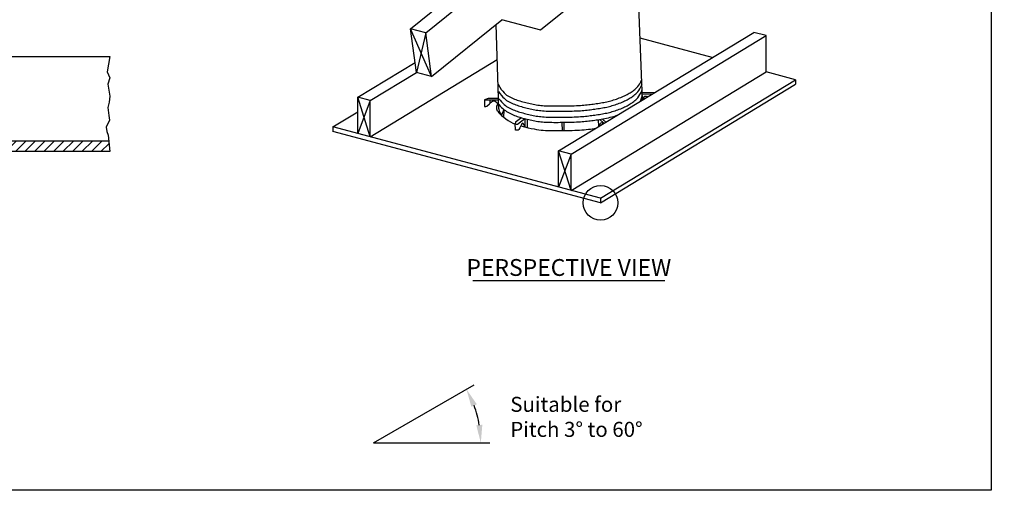
# Model space of a CAD drawing. Extents: x 1 to 9863, y -1336 to 993.
# Drawn here: x 1768 to 2588, y -786 to -394 of the extents above; entities that cross this region are included whole.
import ezdxf
from ezdxf import colors
from ezdxf.entities.mleader import LeaderData, LeaderLine
from ezdxf.math import Vec2, Vec3

# ---------------------------------------------------------------- set-up
doc = ezdxf.new("R2010")
doc.units = 0
doc.header["$LTSCALE"] = 10
doc.layers.get('0').update_dxf_attribs({"linetype": 'CONTINUOUS'})
doc.layers.get('DefPoints').update_dxf_attribs({"color": 250, "linetype": 'CONTINUOUS'})
for name, color, linetype in [('075', 9, 'CONTINUOUS'), ('18', 7, 'CONTINUOUS'), ('35', 4, 'CONTINUOUS'), ('50', 3, 'CONTINUOUS'), ('TITLE', 7, 'CONTINUOUS')]:
    doc.layers.add(name, color=color, linetype=linetype)
doc.styles.add('ISO', font='ISOSMPLX', dxfattribs={"bigfont": 'AS_SYM'})

msp = doc.modelspace()

# ---------------------------------------------------------------- hatches: boundary and pattern name
at = {"layer": '075'}
h = msp.add_hatch(dxfattribs=at)
h.set_pattern_fill('_USER', color=256, scale=5.6, angle=45, pattern_type=0)
h.set_pattern_definition([(45, (1690.5565, -1251.0044), (-3.9598, 3.9598), [])])
h.paths.add_polyline_path([(1843.2, -503.92), (1842.21, -494.98), (1749.13, -494.98), (1749.13, -495.11), (1745.49, -495.11), (1724.92, -494.98), (1724.92, -503.92)])

# ---------------------------------------------------------------- linework, layer by layer
for p, q in [((2286.71, -460.79), (2282.9, -366.69)), ((2093.51, -401.75), (2119.3, -380.93)), ((2106.07, -405.09), (2131.91, -384.23)), ((2110.94, -441.36), (2169.45, -394.12)), ((2167.11, -468.38), (2164.66, -397.98)), ((2098.37, -438.03), (2093.51, -401.75)), ((2110.94, -441.36), (2106.07, -405.09)), ((2216.74, -503.29), (2379.18, -404.62)), ((2227.08, -506.04), (2389.51, -407.38)), ((2344.69, -425.57), (2284.64, -409.56)), ((2389.51, -437.53), (2389.51, -407.38)), ((2049.57, -458.7), (2097.26, -429.74)), ((2059.91, -491.61), (2165.68, -427.36)), ((2059.91, -461.46), (2098.45, -438.05)), ((2227.08, -536.19), (2389.51, -437.53)), ((2414.07, -444.07), (2389.51, -437.53)), ((2251.64, -542.74), (2414.07, -444.07)), ((2251.64, -546.55), (2414.07, -447.89)), ((2414.07, -444.07), (2414.07, -447.89)), ((2059.91, -461.46), (2049.57, -458.7)), ((2049.57, -488.85), (2049.57, -458.7)), ((2059.91, -491.61), (2049.57, -458.7)), ((2286.46, -454.52), (2296.34, -454.64)), ((2286.62, -455.73), (2294.96, -455.78)), ((2286.63, -460.71), (2288.45, -457.67)), ((2288.45, -457.67), (2290.03, -457.67)), ((2290.03, -457.67), (2290.52, -458.52)), ((2059.91, -461.46), (2049.57, -488.85)), ((2059.91, -491.61), (2059.91, -461.46)), ((2155.17, -460.78), (2155.14, -466.47)), ((2155.14, -466.47), (2156.02, -466.38)), ((2158.09, -459.68), (2155.17, -460.78)), ((2155.17, -460.78), (2166.8, -460.74)), ((2156.02, -466.38), (2157.06, -466.14)), ((2157.06, -466.14), (2159.21, -464.07)), ((2166.76, -459.67), (2158.09, -459.68)), ((2159.21, -464.07), (2160.67, -462.65)), ((2159.58, -460.76), (2159.58, -463.71)), ((2160.67, -462.65), (2162.01, -461.77)), ((2162.01, -461.77), (2163.83, -461.95)), ((2163.83, -461.95), (2165.44, -462.98)), ((2165.44, -462.98), (2166.98, -465.99)), ((2028.83, -483.32), (2049.57, -470.72)), ((2171.12, -468.92), (2169.3, -473.48)), ((2171.12, -469.11), (2170.88, -475.49)), ((2251.64, -542.74), (2028.83, -483.32)), ((2028.83, -483.32), (2028.83, -487.13)), ((2180.73, -486), (2180.66, -480.29)), ((2180.73, -479.43), (2180.67, -480.68)), ((2180.67, -480.68), (2181.39, -481.01)), ((2185.89, -475.85), (2180.73, -479.43)), ((2181.39, -481.01), (2182.55, -481.01)), ((2182.55, -481.01), (2188.69, -476.46)), ((2186.01, -480.83), (2184.49, -483.99)), ((2186.93, -480.1), (2186.01, -480.83)), ((2187.96, -481.62), (2186.93, -480.1)), ((2188.49, -483.39), (2187.96, -481.62)), ((2188.57, -476.64), (2188.63, -483.43)), ((2190.45, -476.88), (2190.51, -483.87)), ((2219.45, -479.68), (2219.57, -486.48)), ((2221.15, -479.62), (2221.15, -486.36)), ((2250.18, -482.97), (2249.95, -477.26)), ((2251.04, -477.26), (2254.26, -480.36)), ((2251.16, -482.36), (2251.65, -480.17)), ((2251.65, -480.17), (2252.74, -479.81)), ((2252.74, -479.81), (2253.9, -480.72)), ((2253.23, -476.89), (2256.15, -479.32)), ((2251.64, -546.55), (2028.83, -487.13)), ((2181.52, -486.12), (2180.73, -486)), ((2183.1, -486), (2181.52, -486.12)), ((2183.76, -485.45), (2183.1, -486)), ((2184.49, -483.99), (2183.76, -485.45)), ((2227.08, -506.04), (2216.74, -503.29)), ((2216.74, -533.43), (2216.74, -503.29)), ((2227.08, -536.19), (2216.74, -503.29)), ((2227.08, -506.04), (2216.74, -533.43)), ((2227.08, -536.19), (2227.08, -506.04)), ((2251.64, -542.74), (2251.64, -546.55))]:
    msp.add_line(p, q)
for points in [[(2166.36, -447.79), (2167.73, -450.14), (2169.01, -452.09), (2170.2, -453.67), (2171.32, -454.96), (2172.4, -455.99), (2173.45, -456.83), (2174.48, -457.52), (2175.52, -458.12), (2176.58, -458.67), (2177.67, -459.18), (2178.77, -459.66), (2179.89, -460.11), (2181.03, -460.54), (2182.19, -460.95), (2183.37, -461.33), (2184.56, -461.7), (2185.77, -462.06), (2186.99, -462.41), (2188.22, -462.74), (2189.46, -463.06), (2190.7, -463.37), (2191.95, -463.67), (2193.19, -463.95), (2194.43, -464.21), (2195.67, -464.46), (2196.91, -464.7), (2198.15, -464.91), (2199.42, -465.11), (2200.71, -465.29), (2202.03, -465.45), (2203.4, -465.58), (2204.81, -465.69), (2206.27, -465.78), (2207.79, -465.84), (2209.37, -465.89), (2211, -465.92), (2212.69, -465.93), (2214.44, -465.93), (2216.25, -465.93), (2218.12, -465.91), (2220.05, -465.9), (2222.01, -465.87), (2223.99, -465.84), (2225.96, -465.81), (2227.91, -465.76), (2229.8, -465.7), (2231.62, -465.63), (2233.34, -465.55), (2234.94, -465.45), (2236.45, -465.34), (2237.87, -465.21), (2239.22, -465.08), (2240.52, -464.93), (2241.78, -464.78), (2243.03, -464.62), (2244.28, -464.46), (2245.54, -464.29), (2246.81, -464.11), (2248.09, -463.93), (2249.37, -463.75), (2250.65, -463.55), (2251.91, -463.35), (2253.16, -463.14), (2254.39, -462.92), (2255.6, -462.68), (2256.78, -462.44), (2257.94, -462.17), (2259.1, -461.89), (2260.25, -461.59), (2261.4, -461.27), (2262.55, -460.92), (2263.71, -460.55), (2264.89, -460.15), (2266.07, -459.72), (2267.25, -459.27), (2268.42, -458.81), (2269.56, -458.33), (2270.67, -457.85), (2271.73, -457.36), (2272.75, -456.86), (2273.71, -456.37), (2274.62, -455.87), (2275.48, -455.38), (2276.31, -454.87), (2277.11, -454.35), (2277.9, -453.82), (2278.68, -453.27), (2279.45, -452.7), (2280.24, -452.1), (2281.03, -451.43), (2281.84, -450.67), (2282.65, -449.77), (2283.48, -448.69), (2284.32, -447.39), (2285.17, -445.84), (2286.03, -443.99)], [(2166.56, -453.86), (2167.87, -455.65), (2169.09, -457.18), (2170.25, -458.46), (2171.35, -459.54), (2172.41, -460.46), (2173.45, -461.23), (2174.48, -461.9), (2175.52, -462.49), (2176.58, -463.04), (2177.67, -463.56), (2178.77, -464.04), (2179.89, -464.49), (2181.03, -464.92), (2182.19, -465.32), (2183.37, -465.71), (2184.56, -466.08), (2185.77, -466.43), (2186.99, -466.78), (2188.22, -467.12), (2189.46, -467.44), (2190.7, -467.75), (2191.95, -468.04), (2193.19, -468.32), (2194.43, -468.59), (2195.67, -468.84), (2196.91, -469.07), (2198.15, -469.29), (2199.42, -469.49), (2200.71, -469.66), (2202.03, -469.82), (2203.4, -469.95), (2204.81, -470.07), (2206.27, -470.15), (2207.79, -470.22), (2209.37, -470.26), (2211, -470.29), (2212.69, -470.3), (2214.44, -470.31), (2216.25, -470.3), (2218.12, -470.29), (2220.05, -470.27), (2222.01, -470.25), (2223.99, -470.22), (2225.96, -470.18), (2227.91, -470.14), (2229.8, -470.08), (2231.62, -470.01), (2233.34, -469.92), (2234.94, -469.83), (2236.45, -469.71), (2237.87, -469.59), (2239.22, -469.45), (2240.52, -469.31), (2241.78, -469.15), (2243.03, -469), (2244.28, -468.83), (2245.54, -468.66), (2246.81, -468.49), (2248.09, -468.31), (2249.37, -468.12), (2250.65, -467.93), (2251.91, -467.73), (2253.16, -467.51), (2254.39, -467.29), (2255.6, -467.06), (2256.78, -466.81), (2257.94, -466.55), (2259.1, -466.27), (2260.25, -465.97), (2261.4, -465.64), (2262.55, -465.3), (2263.71, -464.92), (2264.89, -464.52), (2266.07, -464.1), (2267.25, -463.65), (2268.42, -463.19), (2269.56, -462.71), (2270.67, -462.22), (2271.73, -461.73), (2272.75, -461.24), (2273.71, -460.74), (2274.62, -460.25), (2275.48, -459.75), (2276.3, -459.24), (2277.1, -458.73), (2277.88, -458.2), (2278.65, -457.65), (2279.41, -457.09), (2280.18, -456.5), (2280.96, -455.84), (2281.76, -455.06), (2282.57, -454.13), (2283.42, -452.99), (2284.3, -451.61), (2285.23, -449.93), (2286.19, -447.91)], [(2166.76, -459.62), (2168, -461.16), (2169.18, -462.49), (2170.3, -463.63), (2171.37, -464.62), (2172.42, -465.48), (2173.45, -466.22), (2174.48, -466.88), (2175.52, -467.47), (2176.58, -468.02), (2177.67, -468.54), (2178.77, -469.02), (2179.89, -469.47), (2181.03, -469.9), (2182.19, -470.3), (2183.37, -470.69), (2184.56, -471.06), (2185.77, -471.42), (2186.99, -471.76), (2188.22, -472.1), (2189.46, -472.42), (2190.7, -472.73), (2191.95, -473.02), (2193.19, -473.3), (2194.43, -473.57), (2195.67, -473.82), (2196.91, -474.05), (2198.15, -474.27), (2199.42, -474.47), (2200.71, -474.65), (2202.03, -474.8), (2203.4, -474.94), (2204.81, -475.05), (2206.27, -475.13), (2207.79, -475.2), (2209.37, -475.24), (2211, -475.27), (2212.69, -475.29), (2214.44, -475.29), (2216.25, -475.28), (2218.12, -475.27), (2220.05, -475.25), (2222.01, -475.23), (2223.99, -475.2), (2225.96, -475.16), (2227.91, -475.12), (2229.8, -475.06), (2231.62, -474.99), (2233.34, -474.91), (2234.94, -474.81), (2236.45, -474.69), (2237.87, -474.57), (2239.22, -474.43), (2240.52, -474.29), (2241.78, -474.14), (2243.03, -473.98), (2244.28, -473.81), (2245.54, -473.64), (2246.81, -473.47), (2248.09, -473.29), (2249.37, -473.1), (2250.65, -472.91), (2251.91, -472.71), (2253.16, -472.5), (2254.39, -472.27), (2255.6, -472.04), (2256.78, -471.79), (2257.94, -471.53), (2259.1, -471.25), (2260.25, -470.95), (2261.4, -470.62), (2262.55, -470.28), (2263.71, -469.9), (2264.89, -469.5), (2266.07, -469.08), (2267.25, -468.63), (2268.42, -468.17), (2269.56, -467.69), (2270.67, -467.2), (2271.73, -466.71), (2272.75, -466.22), (2273.71, -465.72), (2274.62, -465.23), (2275.48, -464.73), (2276.31, -464.23), (2277.1, -463.71), (2277.88, -463.18), (2278.65, -462.63), (2279.42, -462.06), (2280.19, -461.46), (2280.98, -460.79), (2281.78, -460), (2282.62, -459.04), (2283.48, -457.85), (2284.4, -456.4), (2285.36, -454.63), (2286.38, -452.49)], [(2284.42, -462.18), (2284.83, -461.82), (2286.55, -456.82)], [(2284.42, -462.18), (2284.83, -461.82), (2286.55, -456.82)], [(2165.95, -470.29), (2165.41, -468.62), (2165.41, -466.13), (2166.24, -464.55)], [(2166.94, -464.76), (2168.12, -466), (2169.25, -467.11), (2170.34, -468.1), (2171.4, -468.99), (2172.43, -469.78), (2173.46, -470.49), (2174.48, -471.13), (2175.52, -471.73), (2176.58, -472.28), (2177.67, -472.79), (2178.77, -473.27), (2179.89, -473.72), (2181.03, -474.15), (2182.19, -474.55), (2183.37, -474.94), (2184.56, -475.31), (2185.77, -475.67), (2186.99, -476.02), (2188.22, -476.35), (2189.46, -476.67), (2190.7, -476.98), (2191.95, -477.28), (2193.19, -477.56), (2194.43, -477.82), (2195.67, -478.07), (2196.91, -478.31), (2198.15, -478.52), (2199.42, -478.72), (2200.71, -478.9), (2202.03, -479.05), (2203.4, -479.19), (2204.81, -479.3), (2206.27, -479.39), (2207.79, -479.45), (2209.37, -479.5), (2211, -479.53), (2212.69, -479.54), (2214.44, -479.54), (2216.25, -479.54), (2218.12, -479.52), (2220.05, -479.51), (2222.01, -479.48), (2223.99, -479.45), (2225.96, -479.42), (2227.91, -479.37), (2229.8, -479.31), (2231.62, -479.24), (2233.34, -479.16), (2234.94, -479.06), (2236.45, -478.95), (2237.87, -478.82), (2239.22, -478.69), (2240.52, -478.54), (2241.78, -478.39), (2243.03, -478.23), (2244.28, -478.06), (2245.54, -477.9), (2246.83, -477.72), (2248.13, -477.53), (2249.47, -477.33), (2250.83, -477.12), (2252.23, -476.88), (2253.66, -476.63), (2255.13, -476.34), (2256.64, -476.03), (2258.16, -475.7), (2259.65, -475.36), (2261.08, -475.01), (2262.42, -474.65), (2263.63, -474.3), (2264.67, -473.97), (2265.52, -473.66)], [(2165.95, -470.29), (2167.58, -472.08), (2169.28, -473.76), (2171.04, -475.33), (2172.87, -476.76), (2174.76, -478.06), (2176.69, -479.21), (2178.66, -480.2), (2180.67, -481.02)], [(2167.11, -468.38), (2167.29, -470.38), (2168.02, -471.96), (2169.3, -473.48)], [(2185.18, -482.56), (2188.47, -483.37), (2191.4, -484.05), (2194, -484.61), (2196.34, -485.06), (2198.46, -485.42), (2200.41, -485.71), (2202.24, -485.93), (2203.99, -486.09), (2205.73, -486.22), (2207.45, -486.32), (2209.17, -486.39), (2210.9, -486.43), (2212.65, -486.46), (2214.43, -486.47), (2216.25, -486.46), (2218.12, -486.45), (2220.05, -486.43), (2222.02, -486.41), (2224.03, -486.37), (2226.06, -486.33), (2228.1, -486.27), (2230.13, -486.19), (2232.15, -486.1), (2234.13, -485.98), (2236.06, -485.84), (2237.95, -485.68), (2239.76, -485.5), (2241.51, -485.32), (2243.17, -485.12), (2244.75, -484.93), (2246.22, -484.74), (2247.59, -484.55)]]:
    msp.add_lwpolyline(points)
msp.add_lwpolyline([(1843.2, -424.76), (1840.92, -437.56), (1843.02, -442.49), (1841.44, -447.67), (1843, -457.81), (1842.48, -462.74), (1841.44, -467.16), (1842.22, -473.92), (1842.74, -477.82), (1839.98, -483.54), (1840.66, -487.18), (1841.7, -490.3), (1843.2, -503.92)], dxfattribs=at)
at = {"layer": '18'}
for p, q in [((2201.7, -402.55), (2587.81, -90.79)), ((1711.67, -424.76), (1843.2, -424.76)), ((1724.92, -494.98), (1842.21, -494.98)), ((1843.2, -503.92), (1724.92, -503.92)), ((2062.52, -746.48), (2146.4, -698.05)), ((2062.52, -746.48), (2159.37, -746.48))]:
    msp.add_line(p, q, dxfattribs=at)
for points in [[(2169.19, -394.05), (2201.7, -402.55)], [(2106.07, -405.09), (2093.51, -401.75)], [(2110.94, -441.36), (2093.51, -401.75)], [(2106.07, -405.09), (2098.37, -438.03)], [(2389.51, -407.38), (2379.18, -404.62)], [(2110.94, -441.36), (2098.37, -438.03)]]:
    msp.add_lwpolyline(points, dxfattribs=at)
msp.add_arc((2062.52, -746.48), 89.46, 9.61786, 20.38214, dxfattribs=at)
for points in [[(2144.12, -716.39), (2148.64, -714.26), (2140, -701.75)], [(2153.22, -731.32), (2148.23, -731.74), (2151.98, -746.48)]]:
    msp.add_solid(points, dxfattribs=at)
at = {"layer": '50'}
msp.add_line((2305.23, -611.38), (2145.42, -611.38), dxfattribs=at)
at = {"layer": 'DefPoints'}
msp.add_circle((2251.64, -546.55), 14.51, dxfattribs=at)
at = {"layer": 'TITLE'}
msp.add_lwpolyline([(626.96, 350.14), (2576.96, 350.14), (2576.96, -785.89), (626.96, -785.89)], close=True, dxfattribs=at)

# ---------------------------------------------------------------- texts
at = {"layer": '18', "insert": (2176.5, -708.06), "char_height": 12.5, "width": 122.904, "attachment_point": 1, "style": 'ISO'}
msp.add_mtext('{\\fArial|b0|i0|c0|p34;Suitable for Pitch 3° to 60°}', dxfattribs=at)
at = {"layer": '35', "insert": (2225.24, -593.38), "char_height": 14, "width": 173.6453, "attachment_point": 2, "style": 'ISO'}
msp.add_mtext('PERSPECTIVE VIEW', dxfattribs=at)

# ---------------------------------------------------------------- leaders
at = {"layer": '18'}
ml = msp.add_multileader_mtext('Standard', dxfattribs=at)
ml.set_content('\\pxsm0.9;{\\fArial|b0|i0|c0|p34;Top Lens\\P20420-001}', color=256, style='ISO')
ml.set_leader_properties()
ml.build(insert=Vec2(0, 0))
ml.multileader.update_dxf_attribs({"dogleg_length": 2.5, "arrow_head_size": 12.5, "scale": 5})
ctx = ml.context
ctx.base_point, ctx.scale, ctx.char_height, ctx.arrow_head_size, ctx.landing_gap_size, ctx.plane_origin = Vec3(1074.44, -327.26), 5, 12.5, 12.5, 7.5, Vec3(803.47, -452.46)
notes = []
notes.append((ctx, [(0, (1, 1, 0), (1061.94, -327.26), (1, 0), 12.5, [(0, [(1038.23, -503.27)], 0, [])])]))
ctx.mtext.insert, ctx.mtext.width, ctx.mtext.flow_direction = Vec3(1081.94, -320.91), 148.8785, 5
ml = msp.add_multileader_mtext('Standard', dxfattribs=at)
ml.set_content('\\pxsm0.9;{\\fArial|b0|i0|c0|p34;Clear lens}', color=256, style='ISO')
ml.set_leader_properties()
ml.build(insert=Vec2(0, 0))
ml.multileader.update_dxf_attribs({"dogleg_length": 2.5, "arrow_head_size": 12.5, "scale": 5})
ctx = ml.context
ctx.base_point, ctx.scale, ctx.char_height, ctx.arrow_head_size, ctx.landing_gap_size, ctx.plane_origin = Vec3(1112.59, -410.91), 5, 12.5, 12.5, 7.5, Vec3(841.62, -536.11)
notes.append((ctx, [(0, (1, 1, 0), (1100.09, -410.91), (1, 0), 12.5, [(0, [(1061.99, -549.59)], 0, [])])]))
ctx.mtext.insert, ctx.mtext.width, ctx.mtext.flow_direction = Vec3(1120.09, -404.56), 148.8785, 5
for ctx, leaders in notes:
    for number, flags, end, landing, length, lines in leaders:
        leader = LeaderData()
        leader.index, (leader.has_last_leader_line, leader.has_dogleg_vector, leader.attachment_direction) = number, flags
        leader.last_leader_point, leader.dogleg_vector, leader.dogleg_length = Vec3(end), Vec3(landing), length
        for number, points, colour, breaks in lines:
            line = LeaderLine()
            line.index, line.vertices, line.color, line.breaks = number, Vec3.list(points), colors.encode_raw_color(colour), breaks
            leader.lines.append(line)
        ctx.leaders.append(leader)

doc.saveas('drawing.dxf')
